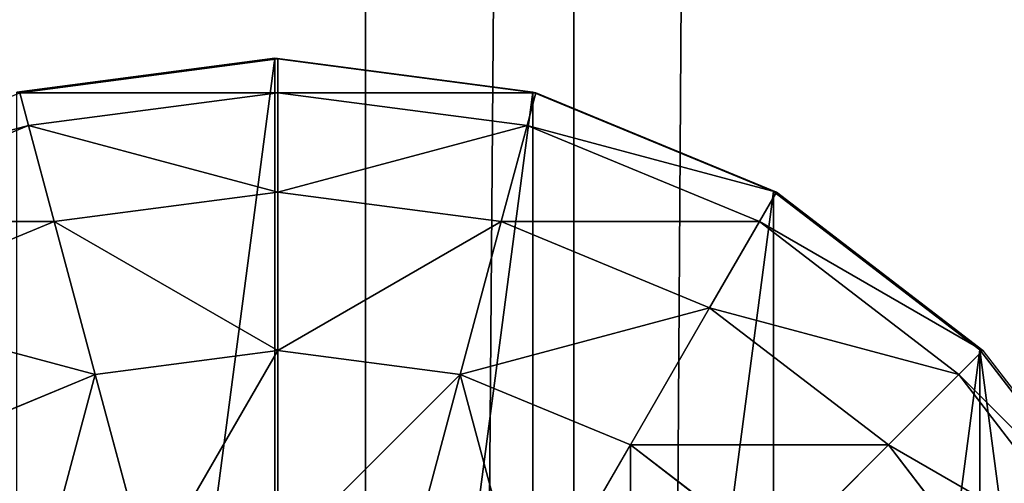
# Model space of a CAD drawing. Units: inches. Extents: x -231 to 462, y -139 to 518.
# Drawn here: x 19 to 21, y 135 to 136 of the extents above; entities that cross this region are included whole.
import ezdxf

# ---------------------------------------------------------------- set-up
doc = ezdxf.new("R2010")
doc.units = ezdxf.units.IN
doc.header["$MEASUREMENT"] = 0
doc.layers.get('0').update_dxf_attribs({"true_color": 0xffffff})

# ---------------------------------------------------------------- blocks, each defined once
blk = doc.blocks.new('0203_Group_5')
at = {"color": 253, "true_color": 0xb6b6b6}
for p, q in [((2, 4.0013, 2.0285), (1.4824, 3.9331, 1.9604)), ((1.4964, 3.9329, 2.306), (2, 4.0013, 2.305)), ((2, 4.0013, 2.0285), (2, 0.0013, 2.0285)), ((2.0059, 4, 2.306), (2, 4.0013, 2.305)), ((2.5176, 3.9331, 1.9604), (2, 4.0013, 2.0285)), ((2, 4.0013, 2.0285), (2, 4.0013, 2.305)), ((2.0059, 3.9319, 2.8236), (2.0059, 4, 2.306)), ((2.034, 3.9963, 2.3059), (2.0059, 4, 2.306)), ((2.5176, 3.9331, 2.305), (2.034, 3.9963, 2.3059)), ((1.4883, 3.9319, 2.306), (1.4964, 3.9329, 2.306)), ((1.5059, 3.866, 2.8236), (1.4883, 3.9319, 2.306)), ((2.0059, 3.9319, 2.8236), (1.5059, 3.866, 2.8236)), ((2.0059, 3.7321, 3.306), (2.0059, 3.9319, 2.8236)), ((2.5059, 3.866, 2.8236), (2.0059, 3.9319, 2.8236)), ((2.5059, 3.866, 2.8236), (2.5235, 3.9319, 2.306)), ((2.5176, 3.9331, 1.9604), (2.5176, 0.0694, 1.9604)), ((2.5235, 3.9319, 2.306), (2.5176, 3.9331, 2.305)), ((3, 3.7333, 1.7606), (2.5176, 3.9331, 1.9604)), ((2.5176, 3.9331, 1.9604), (2.5176, 3.9331, 2.305)), ((3, 3.7333, 2.305), (2.5235, 3.9319, 2.306)), ((1.5059, 3.866, 2.8236), (1.04, 3.673, 2.8236)), ((1.5576, 3.673, 3.306), (1.5059, 3.866, 2.8236)), ((2.4542, 3.673, 3.306), (2.5059, 3.866, 2.8236)), ((2.9718, 3.673, 2.8236), (2.5059, 3.866, 2.8236)), ((3, 3.7333, 1.7606), (3, 0.2692, 1.7606)), ((3.0059, 3.7321, 2.306), (3, 3.7333, 2.305)), ((3.4142, 3.4155, 1.4427), (3, 3.7333, 1.7606)), ((3, 3.7333, 1.7606), (3, 3.7333, 2.305)), ((2.0059, 3.7321, 3.306), (1.5576, 3.673, 3.306)), ((2.4542, 3.673, 3.306), (2.0059, 3.7321, 3.306)), ((2.0059, 3.4142, 3.7202), (2.0059, 3.7321, 3.306)), ((2.9718, 3.673, 2.8236), (3.0059, 3.7321, 2.306)), ((3.4201, 3.4142, 2.306), (3.0059, 3.7321, 2.306)), ((3.0059, 3.7321, 2.306), (3.4142, 3.4155, 2.305)), ((1.5576, 3.673, 3.306), (1.1399, 3.5, 3.306)), ((1.6399, 3.366, 3.7202), (1.5576, 3.673, 3.306)), ((2.3719, 3.366, 3.7202), (2.4542, 3.673, 3.306)), ((2.8719, 3.5, 3.306), (2.4542, 3.673, 3.306)), ((2.8719, 3.5, 3.306), (2.9718, 3.673, 2.8236)), ((3.3719, 3.366, 2.8236), (2.9718, 3.673, 2.8236)), ((2.713, 3.2247, 3.7202), (2.8719, 3.5, 3.306)), ((3.2307, 3.2247, 3.306), (2.8719, 3.5, 3.306)), ((1.6399, 3.366, 3.7202), (2.0059, 3.4142, 3.7202)), ((2.0059, 3, 4.038), (2.0059, 3.4142, 3.7202)), ((2.0059, 3.4142, 3.7202), (2.3719, 3.366, 3.7202)), ((3.3719, 3.366, 2.8236), (3.4201, 3.4142, 2.306)), ((3.4142, 3.4155, 1.4427), (3.4142, 0.587, 1.4427)), ((3.7321, 3.0013, 2.305), (3.4142, 3.4155, 2.305)), ((3.7321, 3.0013, 1.0285), (3.4142, 3.4155, 1.4427)), ((3.4142, 3.4155, 1.4427), (3.4142, 3.4155, 2.305)), ((3.4201, 3.4142, 2.306), (3.738, 3, 2.306)), ((1.2988, 3.2247, 3.7202), (1.6399, 3.366, 3.7202)), ((1.7471, 2.9659, 4.038), (1.6399, 3.366, 3.7202)), ((2.2647, 2.9659, 4.038), (2.3719, 3.366, 3.7202)), ((2.3719, 3.366, 3.7202), (2.713, 3.2247, 3.7202)), ((3.2307, 3.2247, 3.306), (3.3719, 3.366, 2.8236)), ((3.6789, 2.9659, 2.8236), (3.3719, 3.366, 2.8236)), ((2.5059, 2.866, 4.038), (2.713, 3.2247, 3.7202)), ((2.713, 3.2247, 3.7202), (3.0059, 3, 3.7202)), ((3.0059, 3, 3.7202), (3.2307, 3.2247, 3.306)), ((3.5059, 2.866, 3.306), (3.2307, 3.2247, 3.306))]:
    blk.add_line(p, q, dxfattribs=at)
mesh = blk.add_polyface(dxfattribs=at)
corners = [(1.4824, 3.9331, 2.305), (2, 4.0013, 2.0285), (1.4824, 3.9331, 1.9604), (2, 4.0013, 2.305), (1.4883, 3.9319, 2.306), (1.4964, 3.9329, 2.306)]
mesh.append_faces([[corners[k] for k in face] for face in [(0, 1, 2), (3, 4, 5)]], dxfattribs={"vtx0": -1, "color": 253})
mesh.append_faces([[corners[k] for k in face] for face in [(1, 0, 3)]], dxfattribs={"vtx0": -1, "vtx1": -1, "color": 253})
mesh.append_faces([[corners[k] for k in face] for face in [(3, 0, 4)]], dxfattribs={"vtx0": -1, "vtx2": -1, "color": 253})
mesh = blk.add_polyface(dxfattribs=at)
corners = [(2, 4.0013, 2.0285), (1.4824, 0.0694, 1.9604), (1.4824, 3.9331, 1.9604), (2, 0.0013, 2.0285)]
mesh.append_faces([[corners[k] for k in face] for face in [(0, 1, 2), (1, 0, 3)]], dxfattribs={"vtx0": -1, "color": 253})
mesh = blk.add_polyface(dxfattribs=at)
corners = [(2.0059, 4, 2.306), (1.4964, 3.9329, 2.306), (2, 4.0013, 2.305), (1.4883, 3.9319, 2.306), (2.0059, 3.9319, 2.8236), (1.5059, 3.866, 2.8236)]
mesh.append_faces([[corners[k] for k in face] for face in [(0, 1, 2), (3, 4, 5)]], dxfattribs={"vtx0": -1, "color": 253})
mesh.append_faces([[corners[k] for k in face] for face in [(1, 0, 3)]], dxfattribs={"vtx0": -1, "vtx1": -1, "color": 253})
mesh.append_faces([[corners[k] for k in face] for face in [(3, 0, 4)]], dxfattribs={"vtx0": -1, "vtx2": -1, "color": 253})
mesh = blk.add_polyface(dxfattribs=at)
corners = [(2, 4.0013, 2.0285), (2.5176, 3.9331, 2.305), (2.5176, 3.9331, 1.9604), (2, 4.0013, 2.305), (2.0059, 4, 2.306), (2.034, 3.9963, 2.3059)]
mesh.append_faces([[corners[k] for k in face] for face in [(0, 1, 2), (1, 4, 5)]], dxfattribs={"vtx0": -1, "color": 253})
mesh.append_faces([[corners[k] for k in face] for face in [(1, 0, 3), (1, 3, 4)]], dxfattribs={"vtx0": -1, "vtx2": -1, "color": 253})
mesh = blk.add_polyface(dxfattribs=at)
corners = [(2.5176, 3.9331, 1.9604), (2, 0.0013, 2.0285), (2, 4.0013, 2.0285), (2.5176, 0.0694, 1.9604)]
mesh.append_faces([[corners[k] for k in face] for face in [(0, 1, 2), (1, 0, 3)]], dxfattribs={"vtx0": -1, "color": 253})
mesh = blk.add_polyface(dxfattribs=at)
corners = [(2.5235, 3.9319, 2.306), (2.034, 3.9963, 2.3059), (2.5176, 3.9331, 2.305), (2.0059, 4, 2.306), (2.0059, 3.9319, 2.8236), (2.5059, 3.866, 2.8236)]
mesh.append_faces([[corners[k] for k in face] for face in [(0, 1, 2), (4, 0, 5)]], dxfattribs={"vtx0": -1, "color": 253})
mesh.append_faces([[corners[k] for k in face] for face in [(1, 0, 3), (3, 0, 4)]], dxfattribs={"vtx0": -1, "vtx1": -1, "color": 253})
mesh = blk.add_polyface(dxfattribs=at)
corners = [(1.5059, 3.866, 2.8236), (1.0059, 3.7321, 2.306), (1.4883, 3.9319, 2.306), (1.04, 3.673, 2.8236)]
mesh.append_faces([[corners[k] for k in face] for face in [(0, 1, 2), (1, 0, 3)]], dxfattribs={"vtx0": -1, "color": 253})
mesh = blk.add_polyface(dxfattribs=at)
corners = [(2.0059, 3.7321, 3.306), (1.5059, 3.866, 2.8236), (2.0059, 3.9319, 2.8236), (1.5576, 3.673, 3.306)]
mesh.append_faces([[corners[k] for k in face] for face in [(0, 1, 2), (1, 0, 3)]], dxfattribs={"vtx0": -1, "color": 253})
mesh = blk.add_polyface(dxfattribs=at)
corners = [(2.5059, 3.866, 2.8236), (2.0059, 3.7321, 3.306), (2.0059, 3.9319, 2.8236), (2.4542, 3.673, 3.306)]
mesh.append_faces([[corners[k] for k in face] for face in [(0, 1, 2), (1, 0, 3)]], dxfattribs={"vtx0": -1, "color": 253})
mesh = blk.add_polyface(dxfattribs=at)
corners = [(3.0059, 3.7321, 2.306), (2.5235, 3.9319, 2.306), (3, 3.7333, 2.305), (2.5059, 3.866, 2.8236), (2.9718, 3.673, 2.8236)]
mesh.append_faces([[corners[k] for k in face] for face in [(0, 1, 2), (3, 0, 4)]], dxfattribs={"vtx0": -1, "color": 253})
mesh.append_faces([[corners[k] for k in face] for face in [(1, 0, 3)]], dxfattribs={"vtx0": -1, "vtx1": -1, "color": 253})
mesh = blk.add_polyface(dxfattribs=at)
corners = [(2.5176, 3.9331, 1.9604), (3, 3.7333, 2.305), (3, 3.7333, 1.7606), (2.5176, 3.9331, 2.305), (2.5235, 3.9319, 2.306)]
mesh.append_faces([[corners[k] for k in face] for face in [(0, 1, 2), (1, 3, 4)]], dxfattribs={"vtx0": -1, "color": 253})
mesh.append_faces([[corners[k] for k in face] for face in [(1, 0, 3)]], dxfattribs={"vtx0": -1, "vtx2": -1, "color": 253})
mesh = blk.add_polyface(dxfattribs=at)
corners = [(3, 3.7333, 1.7606), (2.5176, 0.0694, 1.9604), (2.5176, 3.9331, 1.9604), (3, 0.2692, 1.7606)]
mesh.append_faces([[corners[k] for k in face] for face in [(0, 1, 2), (1, 0, 3)]], dxfattribs={"vtx0": -1, "color": 253})
mesh = blk.add_polyface(dxfattribs=at)
corners = [(1.5576, 3.673, 3.306), (1.04, 3.673, 2.8236), (1.5059, 3.866, 2.8236), (1.1399, 3.5, 3.306)]
mesh.append_faces([[corners[k] for k in face] for face in [(0, 1, 2), (1, 0, 3)]], dxfattribs={"vtx0": -1, "color": 253})
mesh = blk.add_polyface(dxfattribs=at)
corners = [(2.9718, 3.673, 2.8236), (2.4542, 3.673, 3.306), (2.5059, 3.866, 2.8236), (2.8719, 3.5, 3.306)]
mesh.append_faces([[corners[k] for k in face] for face in [(0, 1, 2), (1, 0, 3)]], dxfattribs={"vtx0": -1, "color": 253})
mesh = blk.add_polyface(dxfattribs=at)
corners = [(3, 3.7333, 1.7606), (3.4142, 3.4155, 2.305), (3.4142, 3.4155, 1.4427), (3, 3.7333, 2.305), (3.0059, 3.7321, 2.306)]
mesh.append_faces([[corners[k] for k in face] for face in [(0, 1, 2), (1, 3, 4)]], dxfattribs={"vtx0": -1, "color": 253})
mesh.append_faces([[corners[k] for k in face] for face in [(1, 0, 3)]], dxfattribs={"vtx0": -1, "vtx2": -1, "color": 253})
mesh = blk.add_polyface(dxfattribs=at)
corners = [(3.4142, 3.4155, 1.4427), (3, 0.2692, 1.7606), (3, 3.7333, 1.7606), (3.4142, 0.587, 1.4427)]
mesh.append_faces([[corners[k] for k in face] for face in [(0, 1, 2), (1, 0, 3)]], dxfattribs={"vtx0": -1, "color": 253})
mesh = blk.add_polyface(dxfattribs=at)
corners = [(2.0059, 3.4142, 3.7202), (1.5576, 3.673, 3.306), (2.0059, 3.7321, 3.306), (1.6399, 3.366, 3.7202)]
mesh.append_faces([[corners[k] for k in face] for face in [(0, 1, 2), (1, 0, 3)]], dxfattribs={"vtx0": -1, "color": 253})
mesh = blk.add_polyface(dxfattribs=at)
corners = [(2.4542, 3.673, 3.306), (2.0059, 3.4142, 3.7202), (2.0059, 3.7321, 3.306), (2.3719, 3.366, 3.7202)]
mesh.append_faces([[corners[k] for k in face] for face in [(0, 1, 2), (1, 0, 3)]], dxfattribs={"vtx0": -1, "color": 253})
mesh = blk.add_polyface(dxfattribs=at)
corners = [(3.4201, 3.4142, 2.306), (2.9718, 3.673, 2.8236), (3.0059, 3.7321, 2.306), (3.3719, 3.366, 2.8236)]
mesh.append_faces([[corners[k] for k in face] for face in [(0, 1, 2), (1, 0, 3)]], dxfattribs={"vtx0": -1, "color": 253})
mesh = blk.add_polyface(dxfattribs=at)
corners = [(1.6399, 3.366, 3.7202), (1.1399, 3.5, 3.306), (1.5576, 3.673, 3.306), (1.2988, 3.2247, 3.7202)]
mesh.append_faces([[corners[k] for k in face] for face in [(0, 1, 2), (1, 0, 3)]], dxfattribs={"vtx0": -1, "color": 253})
mesh = blk.add_polyface(dxfattribs=at)
corners = [(2.8719, 3.5, 3.306), (2.3719, 3.366, 3.7202), (2.4542, 3.673, 3.306), (2.713, 3.2247, 3.7202)]
mesh.append_faces([[corners[k] for k in face] for face in [(0, 1, 2), (1, 0, 3)]], dxfattribs={"vtx0": -1, "color": 253})
mesh = blk.add_polyface(dxfattribs=at)
corners = [(3.3719, 3.366, 2.8236), (2.8719, 3.5, 3.306), (2.9718, 3.673, 2.8236), (3.2307, 3.2247, 3.306)]
mesh.append_faces([[corners[k] for k in face] for face in [(0, 1, 2), (1, 0, 3)]], dxfattribs={"vtx0": -1, "color": 253})
mesh = blk.add_polyface(dxfattribs=at)
corners = [(3.2307, 3.2247, 3.306), (2.713, 3.2247, 3.7202), (2.8719, 3.5, 3.306), (3.0059, 3, 3.7202)]
mesh.append_faces([[corners[k] for k in face] for face in [(0, 1, 2), (1, 0, 3)]], dxfattribs={"vtx0": -1, "color": 253})
mesh = blk.add_polyface(dxfattribs=at)
corners = [(2.0059, 3.4142, 3.7202), (1.7471, 2.9659, 4.038), (1.6399, 3.366, 3.7202), (2.0059, 3, 4.038)]
mesh.append_faces([[corners[k] for k in face] for face in [(0, 1, 2), (1, 0, 3)]], dxfattribs={"vtx0": -1, "color": 253})
mesh = blk.add_polyface(dxfattribs=at)
corners = [(2.3719, 3.366, 3.7202), (2.0059, 3, 4.038), (2.0059, 3.4142, 3.7202), (2.2647, 2.9659, 4.038)]
mesh.append_faces([[corners[k] for k in face] for face in [(0, 1, 2), (1, 0, 3)]], dxfattribs={"vtx0": -1, "color": 253})
mesh = blk.add_polyface(dxfattribs=at)
corners = [(3.3719, 3.366, 2.8236), (3.738, 3, 2.306), (3.6789, 2.9659, 2.8236), (3.4201, 3.4142, 2.306)]
mesh.append_faces([[corners[k] for k in face] for face in [(0, 1, 2), (1, 0, 3)]], dxfattribs={"vtx0": -1, "color": 253})
mesh = blk.add_polyface(dxfattribs=at)
corners = [(3.4142, 3.4155, 1.4427), (3.7321, 3.0013, 2.305), (3.7321, 3.0013, 1.0285), (3.4142, 3.4155, 2.305)]
mesh.append_faces([[corners[k] for k in face] for face in [(0, 1, 2), (1, 0, 3)]], dxfattribs={"vtx0": -1, "color": 253})
mesh = blk.add_polyface(dxfattribs=at)
corners = [(3.4142, 3.4155, 1.4427), (3.7321, 1.0013, 1.0285), (3.4142, 0.587, 1.4427), (3.7321, 3.0013, 1.0285)]
mesh.append_faces([[corners[k] for k in face] for face in [(0, 1, 2), (1, 0, 3)]], dxfattribs={"vtx0": -1, "color": 253})
mesh = blk.add_polyface(dxfattribs=at)
corners = [(1.6399, 3.366, 3.7202), (1.5059, 2.866, 4.038), (1.2988, 3.2247, 3.7202), (1.7471, 2.9659, 4.038)]
mesh.append_faces([[corners[k] for k in face] for face in [(0, 1, 2), (1, 0, 3)]], dxfattribs={"vtx0": -1, "color": 253})
mesh = blk.add_polyface(dxfattribs=at)
corners = [(2.3719, 3.366, 3.7202), (2.5059, 2.866, 4.038), (2.2647, 2.9659, 4.038), (2.713, 3.2247, 3.7202)]
mesh.append_faces([[corners[k] for k in face] for face in [(0, 1, 2), (1, 0, 3)]], dxfattribs={"vtx0": -1, "color": 253})
mesh = blk.add_polyface(dxfattribs=at)
corners = [(3.2307, 3.2247, 3.306), (3.6789, 2.9659, 2.8236), (3.5059, 2.866, 3.306), (3.3719, 3.366, 2.8236)]
mesh.append_faces([[corners[k] for k in face] for face in [(0, 1, 2), (1, 0, 3)]], dxfattribs={"vtx0": -1, "color": 253})
mesh = blk.add_polyface(dxfattribs=at)
corners = [(1.2988, 3.2247, 3.7202), (1.2988, 2.7071, 4.038), (1.0059, 3, 3.7202), (1.5059, 2.866, 4.038)]
mesh.append_faces([[corners[k] for k in face] for face in [(0, 1, 2), (1, 0, 3)]], dxfattribs={"vtx0": -1, "color": 253})
mesh = blk.add_polyface(dxfattribs=at)
corners = [(2.713, 3.2247, 3.7202), (2.713, 2.7071, 4.038), (2.5059, 2.866, 4.038), (3.0059, 3, 3.7202)]
mesh.append_faces([[corners[k] for k in face] for face in [(0, 1, 2), (1, 0, 3)]], dxfattribs={"vtx0": -1, "color": 253})
mesh = blk.add_polyface(dxfattribs=at)
corners = [(3.0059, 3, 3.7202), (3.5059, 2.866, 3.306), (3.2307, 2.7071, 3.7202), (3.2307, 3.2247, 3.306)]
mesh.append_faces([[corners[k] for k in face] for face in [(0, 1, 2), (1, 0, 3)]], dxfattribs={"vtx0": -1, "color": 253})
blk = doc.blocks.new('0203_Group_4')
at = {"color": 253, "true_color": 0xaaaaaa}
blk.add_blockref('0203_Group_5', (0.0048, 37.9732, 81.2356), dxfattribs=at)
blk = doc.blocks.new('0203_Grupa_70')
at = {"color": 9, "true_color": 0xc1c1c1}
for p, q in [((2.2069, 0, 3.8527), (2.2069, 179, 3.8527)), ((2.6243, 0), (2.6243, 179))]:
    blk.add_line(p, q, dxfattribs=at)
mesh = blk.add_polyface(dxfattribs=at)
corners = [(0.5766, 0, 3.2901), (2.2069, 179, 3.8527), (0.5766, 179, 3.2901), (2.2069, 0, 3.8527)]
mesh.append_faces([[corners[k] for k in face] for face in [(0, 1, 2), (1, 0, 3)]], dxfattribs={"vtx0": -1, "color": 9})
mesh = blk.add_polyface(dxfattribs=at)
corners = [(2.6243, 179), (0.9113, 0, 0.2004), (0.9113, 179, 0.2004), (2.6243, 0)]
mesh.append_faces([[corners[k] for k in face] for face in [(0, 1, 2), (1, 0, 3)]], dxfattribs={"vtx0": -1, "color": 9})
mesh = blk.add_polyface(dxfattribs=at)
corners = [(2.2069, 0, 3.8527), (3.6632, 179, 2.9289), (2.2069, 179, 3.8527), (3.6632, 0, 2.9289)]
mesh.append_faces([[corners[k] for k in face] for face in [(0, 1, 2), (1, 0, 3)]], dxfattribs={"vtx0": -1, "color": 9})
mesh = blk.add_polyface(dxfattribs=at)
corners = [(3.849, 179, 1.2143), (2.6243, 0), (2.6243, 179), (3.849, 0, 1.2143)]
mesh.append_faces([[corners[k] for k in face] for face in [(0, 1, 2), (1, 0, 3)]], dxfattribs={"vtx0": -1, "color": 9})
blk = doc.blocks.new('0203_Grupa_48')
blk.add_blockref('0203_Grupa_70', (0, 9.7431, 5.7449))

msp = doc.modelspace()

# ---------------------------------------------------------------- block references
for name, p in [('0203_Grupa_48', (17.8348, 94.5975, 183.8414)), ('0203_Group_4', (17.8548, 93.7659, 110.1862))]:
    msp.add_blockref(name, p)

doc.saveas('drawing.dxf')
